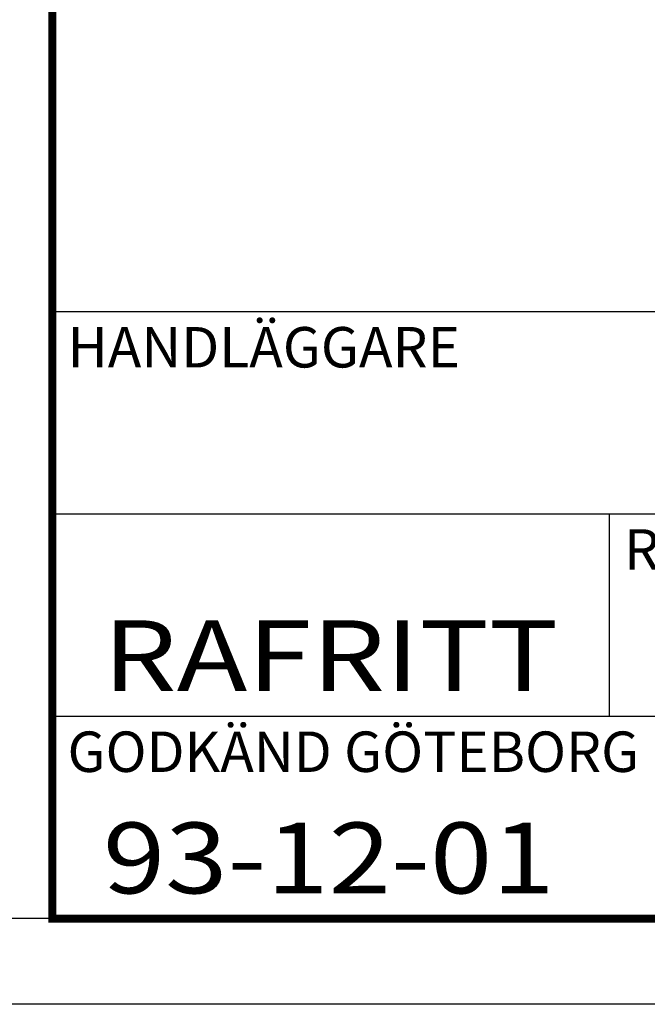
# Model space of a CAD drawing. Units: metres. Extents: x 353.2 to 365.4, y 244.6 to 261.4.
# Drawn here: x 356.3 to 357.8, y 244.6 to 246.9 of the extents above; entities that cross this region are included whole.
import ezdxf
from ezdxf.enums import TextEntityAlignment as Align

# ---------------------------------------------------------------- set-up
doc = ezdxf.new("R2010")
doc.units = ezdxf.units.M
doc.header["$LTSCALE"] = 0.4
for name, color, linetype in [('Ram och stämpel', 7, 'CONTINUOUS'), ('ST032', 7, 'CONTINUOUS'), ('ST033', 7, 'CONTINUOUS'), ('ST034', 3, 'CONTINUOUS'), ('ST035', 7, 'CONTINUOUS')]:
    doc.layers.add(name, color=color, linetype=linetype)
doc.styles.add('ISO', font='iso8')
doc.styles.add('ROMAN0', font='SIMPLEX')

# ---------------------------------------------------------------- blocks, each defined once
blk = doc.blocks.new('prama3')
at = {"layer": 'ST032'}
for p, q in [((158, 116.8), (158, -2)), ((156, 114.8), (156, 0))]:
    blk.add_line(p, q, dxfattribs=at)
blk = doc.blocks.new('EB2')
at = {"layer": 'ST032'}
for p, q in [((-37.778, 11.333), (-68, 11.333)), ((-37.778, 7.556), (-68, 7.556)), ((-57.611, 7.556), (-57.611, 3.778)), ((0, 3.778), (-68, 3.778))]:
    blk.add_line(p, q, dxfattribs=at)
at = {"layer": 'ST033', "const_width": 0.15, "flags": 128}
blk.add_lwpolyline([(-68, 0), (-68, 24.555), (0, 24.555), (0, 0)], close=True, dxfattribs=at)
at = {"layer": 'ST033'}
for tag, p, style in [('UNDERRUBRIK_1', (-36.205, 11.025), 'ROMAN0'), ('RITNINGSTYP', (-36.247, 7.83), 'ROMAN0'), ('UNDERRUBRIK_2', (-36.29, 4.635), 'ROMAN0'), ('REVIDERING', (-2.833, 0.472), 'ISO')]:
    blk.add_attdef(tag, p, '', height=1.322, dxfattribs=dict(at, style=style))
at = {"layer": 'ST033', "style": 'ISO'}
for tag, width, p, p2 in [('HANDLÄGGARE', 1.447407, (-67.055, 8.028), (-52.155, 8.028)), ('DWG-FIL', 1.451613, (-67.055, 4.25), (-58.555, 4.25)), ('RITAD/KONSTRUERAD', 0.524691, (-56.666, 4.25), (-48.639, 4.25)), ('GATUBOLAGETS_DIARIENUMMER', 0.35865, (-46.75, 4.25), (-38.722, 4.25)), ('DATUM_GODKÄND', 0.675974, (-67.055, 0.472), (-58.628, 0.472)), ('BESTÄLLARENS_OBJEKTSNUMMER', 0.494071, (-30.222, 0.472), (-18.417, 0.472)), ('SKALA', 1.06383, (-36.833, 0.472), (-32.111, 0.472)), ('RITNINGSNUMMER', 0.984252, (-16.528, 0.472), (-4.722, 0.472))]:
    blk.add_attdef(tag, text='', height=1.322, dxfattribs=dict(at, width=width)).set_placement(p, p2, align=Align.FIT)
at = {"layer": 'ST034', "style": 'ROMAN0', "width": 1.747189}
blk.add_attdef('PROJEKTNAMN', text='', height=1.889, dxfattribs=at).set_placement((-36.278, 14.437), (-1.705, 14.437), align=Align.FIT)
at = {"layer": 'ST035', "style": 'ISO'}
for s, p in [('HANDLÄGGARE', (-67.716, 10.294)), ('RITAD/KONSTR', (-57.328, 6.517)), ('GODKÄND GÖTEBORG', (-67.716, 2.739))]:
    blk.add_text(s, height=0.75555, dxfattribs=at).set_placement(p)

msp = doc.modelspace()

# ---------------------------------------------------------------- block references
at = {"layer": 'Ram och stämpel', "xscale": 0.1000000000000227, "yscale": 0.1000000000000227, "zscale": 0.1000000000000227, "rotation": 270}
msp.add_blockref('prama3', (353.4051, 260.3865), dxfattribs=at)
at = {"layer": 'Ram och stämpel'}
ref = msp.add_blockref('EB2', (364.8851, 244.7865), dxfattribs=dict(at, xscale=0.1250000000000284, yscale=0.1250000000000284, zscale=0.1250000000000284))
ref.add_attrib('DWG-FIL', 'RAFRITT', dxfattribs={"layer": 'ST033', "height": 0.16528, "style": 'ISO', "width": 1.298701}).set_placement((356.5032, 245.3177), (357.5657, 245.3177), align=Align.FIT)
ref.add_attrib('DATUM_GODKÄND', '93-12-01', dxfattribs={"layer": 'ST033', "height": 0.16528, "style": 'ISO', "width": 1.261201}).set_placement((356.5032, 244.8455), (357.5566, 244.8455), align=Align.FIT)

doc.saveas('drawing.dxf')
